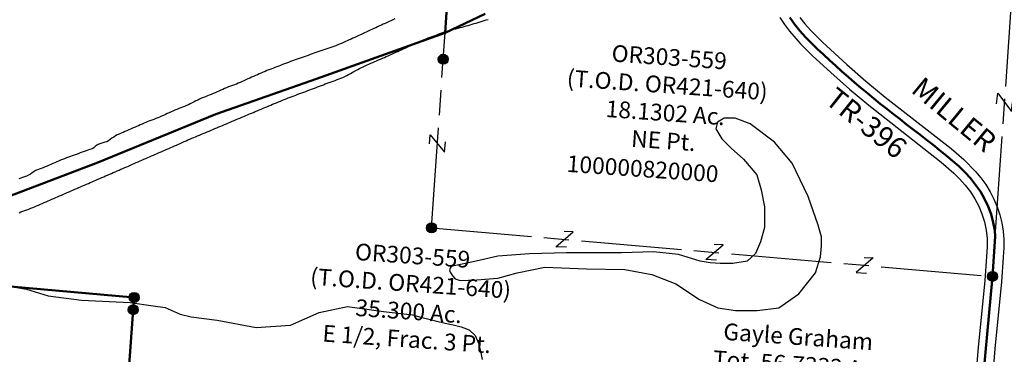
# Model space of a CAD drawing. Units: feet. Extents: x 1968571 to 2004539, y 571023 to 605570.
# Drawn here: x 1977790 to 1980146, y 596992 to 597792 of the extents above; entities that cross this region are included whole.
import ezdxf

# ---------------------------------------------------------------- set-up
doc = ezdxf.new("R2010")
doc.units = ezdxf.units.FT
doc.header["$MEASUREMENT"] = 0
doc.linetypes.add('ACAD_ISO08W100', pattern=[36, 24, -3, 6, -3])
for name, color, linetype in [('MONUMENT IRON PIN', 7, 'Continuous'), ('OWNER', 7, 'Continuous'), ('PARCEL NUMBER', 211, 'Continuous'), ('ROAD', 7, 'Continuous'), ('ROAD NAME and NUMBER', 80, 'Continuous'), ('TIE-IN', 7, 'Continuous'), ('TRACT LINE', 5, 'ACAD_ISO08W100'), ('WATER POND & LAKE', 4, 'Continuous'), ('WATER STREAM & RIVER', 4, 'Continuous')]:
    doc.layers.add(name, color=color, linetype=linetype)
doc.layers.add('MONUMENT IRON PIN HATCH', color=7, linetype='Continuous', true_color=0xffffff)
doc.layers.add('PROPERTY LINE', color=1, linetype='Continuous', lineweight=50)
doc.styles.add('BOLD', font='romand.shx', dxfattribs={"height": 50})
doc.styles.get("Standard").update_dxf_attribs({"font": 'romans.shx', "height": 40})

msp = doc.modelspace()

# ---------------------------------------------------------------- hatches: boundary and pattern name
at = {"layer": 'MONUMENT IRON PIN HATCH', "ltscale": 10}
h = msp.add_hatch(color=256, dxfattribs=at)
h.dxf.hatch_style = 1
edge = h.paths.add_edge_path()
edge.add_arc((1978803.8, 597697.4), 12, 0, 360)
h = msp.add_hatch(color=256, dxfattribs=at)
h.dxf.hatch_style = 1
edge = h.paths.add_edge_path()
edge.add_arc((1978775.9, 597294.3), 12, 0, 360)
h = msp.add_hatch(color=256, dxfattribs=at)
h.dxf.hatch_style = 1
edge = h.paths.add_edge_path()
edge.add_arc((1980118.1, 597178.2), 12, 0, 360)
h = msp.add_hatch(color=256, dxfattribs=at)
h.dxf.hatch_style = 1
edge = h.paths.add_edge_path()
edge.add_arc((1978064.4, 597127.9), 12, 0, 360)
h = msp.add_hatch(color=256, dxfattribs=at)
h.dxf.hatch_style = 1
edge = h.paths.add_edge_path()
edge.add_arc((1978062.2, 597098.5), 12, 0, 360)

# ---------------------------------------------------------------- linework, layer by layer
at = {"layer": 'MONUMENT IRON PIN', "ltscale": 10}
for centre in [(1978803.8, 597697.4), (1978775.9, 597294.3), (1980118.1, 597178.2), (1978064.4, 597127.9), (1978062.2, 597098.5)]:
    msp.add_circle(centre, 12, dxfattribs=at)
at = {"layer": 'PROPERTY LINE'}
for p, q in [((1978808.2, 597760.5), (1978813.2, 597833.8)), ((1978904.2, 597805.6), (1978808.2, 597760.5)), ((1978808.2, 597760.5), (1978500.8, 597650.7)), ((1978500.8, 597650.7), (1978259.4, 597566.3)), ((1978259.4, 597566.3), (1977977.1, 597450.5)), ((1977977.1, 597450.5), (1977478.8, 597261.2)), ((1977408.2, 597185), (1978064.4, 597127.9)), ((1978064.4, 597127.9), (1978062.2, 597098.5)), ((1978062.2, 597098.5), (1978033.4, 596710.8))]:
    msp.add_line(p, q, dxfattribs=at)
at = {"layer": 'PROPERTY LINE', "linetype": 'Continuous', "ltscale": 50}
msp.add_line((1980124.7, 597273.2), (1980118.1, 597178.2), dxfattribs=at)
at = {"layer": 'PROPERTY LINE', "ltscale": 200, "flags": 128}
msp.add_lwpolyline([(1979632.9, 597797.2), (1979644.5, 597780.9), (1979657.1, 597765.4), (1979670.5, 597750.5), (1979684.5, 597736.2), (1979698.8, 597722.3), (1979713.5, 597708.7), (1979728.2, 597695.1), (1979743, 597681.7), (1979757.9, 597668.4), (1979772.9, 597655.1), (1979788, 597642), (1979803.2, 597629), (1979818.6, 597616.2), (1979834, 597603.5), (1979849.6, 597590.9), (1979865.2, 597578.5), (1979881, 597566.1), (1979896.8, 597553.9), (1979912.6, 597541.6), (1979928.4, 597529.4), (1979944.2, 597517.2), (1979960, 597504.9), (1979975.8, 597492.6), (1979991.4, 597480.1), (1980007, 597467.6), (1980022.3, 597454.7), (1980037.2, 597441.4), (1980051.6, 597427.5), (1980065.1, 597412.8), (1980077.7, 597397.2), (1980089.1, 597380.8), (1980099, 597363.4), (1980107.5, 597345.3), (1980114.5, 597326.6), (1980119.8, 597307.3), (1980123.4, 597287.6), (1980124.7, 597273.2)], dxfattribs=at)
at = {"layer": 'PROPERTY LINE', "linetype": 'Continuous', "ltscale": 50}
msp.add_lwpolyline([(1980118.1, 597178.2), (1980088.9, 596859.4), (1980061.8, 596562.5)], dxfattribs=at)
at = {"layer": 'ROAD', "linetype": 'Continuous', "flags": 128}
for points in [[(1979609.3, 597797.3), (1979620.1, 597780.4), (1979632, 597764.4), (1979658.3, 597734.3), (1979686.8, 597706.2), (1979731, 597665.6), (1979776, 597626), (1979822, 597587.5), (1979995, 597451.5), (1980025.2, 597425.3), (1980039.4, 597411.2), (1980052.8, 597396.4), (1980065.1, 597380.6), (1980076, 597363.8), (1980085.3, 597346.1), (1980092.9, 597327.7), (1980098.9, 597308.6), (1980103, 597289), (1980105.1, 597269.1), (1980105.5, 597249.2), (1980103.6, 597226), (1980099.8, 597168.7), (1980083.9, 597008.4), (1980063.1, 596764.4)], [(1979657, 597797.4), (1979669.4, 597781.7), (1979682.7, 597766.8), (1979710.9, 597738.4), (1979769.9, 597684.4), (1979815.2, 597645.1), (1979861.5, 597607), (1980019, 597483.6), (1980049.3, 597457.5), (1980077.4, 597429.1), (1980090.2, 597413.8), (1980102, 597397.6), (1980112.5, 597380.6), (1980121.6, 597362.8), (1980129.4, 597344.4), (1980135.7, 597325.4), (1980140.6, 597306), (1980143.8, 597286.3), (1980145.3, 597266.3), (1980145.5, 597246.3), (1980143.6, 597223.8), (1980139.7, 597165.4), (1980123.7, 597004.8), (1980113.8, 596884.3)]]:
    msp.add_lwpolyline(points, dxfattribs=at)
at = {"layer": 'TIE-IN', "ltscale": 3}
for points in [[(1980127.8, 597591), (1980130.9, 597615.9), (1980163.2, 597572.7), (1980165.9, 597594.2)], [(1978771, 597495), (1978772.8, 597516.7), (1978807, 597475), (1978809, 597500)], [(1979098.6, 597247.8), (1979073.5, 597249.2), (1979114.5, 597284.3), (1979092.8, 597285.6)], [(1979457.5, 597216.7), (1979432.4, 597218.2), (1979473.4, 597253.3), (1979451.7, 597254.5)], [(1979810.9, 597223.5), (1979832.6, 597222.2), (1979791.6, 597187.1), (1979816.7, 597185.7)]]:
    msp.add_lwpolyline(points, dxfattribs=at)
at = {"layer": 'TRACT LINE', "ltscale": 10}
for p, q in [((1980124.7, 597273.2), (1980169.3, 597915.4)), ((1978803.8, 597697.4), (1978808.2, 597760.5)), ((1978775.9, 597294.3), (1978803.8, 597697.4)), ((1978775.9, 597294.3), (1980118.1, 597178.2))]:
    msp.add_line(p, q, dxfattribs=at)
at = {"layer": 'WATER POND & LAKE'}
msp.add_lwpolyline([(1979502.4, 597556.8), (1979476.4, 597556.8), (1979460.4, 597546.8), (1979456.4, 597530.7), (1979470.4, 597506.8), (1979492.5, 597484.8), (1979522.5, 597458.8), (1979554.5, 597420.8), (1979564.6, 597384.8), (1979572.6, 597344.8), (1979572.6, 597294.8), (1979562.6, 597260.8), (1979550.7, 597232.8), (1979530.7, 597214.8), (1979496.6, 597208.7), (1979466.7, 597208.7), (1979442.7, 597210.7), (1979418.6, 597214.7), (1979366.6, 597230.6), (1979306.6, 597236.6), (1979230.6, 597234.6), (1979098.6, 597234.4), (1979010.6, 597232.4), (1978934.6, 597226.3), (1978882.6, 597214.3), (1978822.6, 597202.2), (1978820.6, 597198.2), (1978818.6, 597194.2), (1978820.6, 597188.2), (1978824.6, 597182.2), (1978832.6, 597172.2), (1978844.6, 597168.2), (1978884.6, 597170.3), (1978934.6, 597174.3), (1978980.6, 597186.4), (1979046.6, 597200.4), (1979146.6, 597196.5), (1979238.6, 597194.6), (1979302.6, 597182.6), (1979360.7, 597160.6), (1979416.7, 597122.6), (1979460.7, 597102.7), (1979502.8, 597096.7), (1979554.7, 597096.8), (1979606.8, 597102.8), (1979654.8, 597136.8), (1979694.7, 597186.9), (1979706.7, 597224.9), (1979708.7, 597250.9), (1979708.7, 597272.9), (1979700.6, 597300.9), (1979676.6, 597368.9), (1979638.5, 597448.9), (1979596.5, 597498.9), (1979538.4, 597542.8), (1979502.4, 597556.8)], close=True, dxfattribs=at)
at = {"layer": 'WATER STREAM & RIVER', "ltscale": 400}
for points in [[(1978687.7, 597793.9), (1978683.2, 597791.7), (1978678.7, 597789.5), (1978674.2, 597787.3), (1978669.6, 597785.2), (1978665.1, 597783.1), (1978660.5, 597781.1), (1978656, 597779), (1978651.4, 597776.9), (1978646.9, 597774.8), (1978642.4, 597772.8), (1978637.8, 597770.7), (1978633.3, 597768.6), (1978628.7, 597766.5), (1978624.2, 597764.4), (1978619.6, 597762.3), (1978615.1, 597760.3), (1978610.5, 597758.2), (1978606, 597756.1), (1978601.5, 597754), (1978596.9, 597751.8), (1978592.4, 597749.7), (1978587.9, 597747.7), (1978583.3, 597745.6), (1978578.7, 597743.6), (1978574.2, 597741.5), (1978569.6, 597739.5), (1978565.1, 597737.4), (1978560.5, 597735.4), (1978555.9, 597733.4), (1978551.3, 597731.5), (1978546.6, 597729.8), (1978541.8, 597728.2), (1978537.1, 597726.6), (1978532.4, 597725), (1978527.6, 597723.4), (1978522.9, 597721.8), (1978518.1, 597720.2), (1978513.4, 597718.6), (1978508.7, 597716.9), (1978504, 597715.3), (1978499.3, 597713.6), (1978494.6, 597711.9), (1978489.9, 597710.2), (1978485.2, 597708.5), (1978480.5, 597706.7), (1978475.8, 597705), (1978471.1, 597703.3), (1978466.4, 597701.6), (1978461.7, 597699.9), (1978456.9, 597698.3), (1978452.2, 597696.7), (1978447.5, 597695.1), (1978442.8, 597693.4), (1978438.1, 597691.6), (1978433.4, 597689.8), (1978428.8, 597688), (1978424.1, 597686.2), (1978419.5, 597684.4), (1978414.8, 597682.6), (1978410.1, 597680.8), (1978405.4, 597679), (1978400.7, 597677.3), (1978396.1, 597675.6), (1978391.4, 597673.8), (1978386.7, 597672), (1978382, 597670.2), (1978377.4, 597668.3), (1978372.8, 597666.4), (1978368.2, 597664.4), (1978363.7, 597662.3), (1978359.1, 597660.3), (1978354.5, 597658.2), (1978350, 597656.2), (1978345.4, 597654.2), (1978340.8, 597652.3), (1978336.2, 597650.3), (1978331.7, 597648.2), (1978327.1, 597646.1), (1978322.6, 597643.9), (1978318.1, 597641.8), (1978313.5, 597639.8), (1978308.8, 597638), (1978304.2, 597636.2), (1978299.5, 597634.4), (1978294.8, 597632.7), (1978290.1, 597631), (1978285.5, 597629.1), (1978280.8, 597627.2), (1978276.3, 597625.2), (1978271.7, 597623.1), (1978267.1, 597621.1), (1978262.6, 597619.1), (1978258, 597617.2), (1978253.3, 597615.2), (1978248.7, 597613.4), (1978244.1, 597611.5), (1978239.4, 597609.7), (1978234.8, 597607.8), (1978230.1, 597606), (1978225.5, 597604), (1978220.9, 597602), (1978216.4, 597599.9), (1978212, 597597.6), (1978207.6, 597595.2), (1978203.2, 597592.8), (1978198.7, 597590.5), (1978194.2, 597588.4), (1978189.6, 597586.4), (1978185, 597584.5), (1978180.3, 597582.7), (1978175.7, 597581), (1978171, 597579.2), (1978166.3, 597577.4), (1978161.7, 597575.6), (1978157.1, 597573.6), (1978152.5, 597571.6), (1978148, 597569.4), (1978143.4, 597567.3), (1978138.9, 597565.2), (1978134.4, 597563), (1978129.8, 597561), (1978125.3, 597559), (1978120.6, 597557.1), (1978116, 597555.3), (1978111.3, 597553.6), (1978106.6, 597551.9), (1978101.9, 597550.1), (1978097.2, 597548.3), (1978092.6, 597546.5), (1978088, 597544.5), (1978083.4, 597542.5), (1978078.8, 597540.4), (1978074.3, 597538.4), (1978069.7, 597536.4), (1978065.1, 597534.5), (1978060.5, 597532.5), (1978055.9, 597530.5), (1978051.3, 597528.4), (1978046.8, 597526.4), (1978042.2, 597524.3), (1978037.7, 597522.3), (1978033.1, 597520.3), (1978028.4, 597518.4), (1978023.9, 597516.4), (1978019.5, 597514), (1978015.3, 597511.3), (1978011.2, 597508.4), (1978007.2, 597505.5), (1978003.1, 597502.6), (1977998.7, 597500.2), (1977993.9, 597498.8), (1977989, 597497.7), (1977984.3, 597496.1), (1977979.6, 597494.2), (1977975.1, 597492.1), (1977971.1, 597489.1), (1977967.7, 597485.5), (1977963.5, 597482.9), (1977958.6, 597481.5), (1977953.8, 597480.2), (1977949.1, 597478.6), (1977944.4, 597476.9), (1977939.7, 597475), (1977935.1, 597473.2), (1977930.4, 597471.5), (1977925.7, 597469.8), (1977921, 597468.1), (1977916.3, 597466.4), (1977911.6, 597464.8), (1977906.9, 597463), (1977902.2, 597461.3), (1977897.5, 597459.5), (1977892.9, 597457.6), (1977888.2, 597455.7), (1977883.6, 597453.8), (1977879, 597451.8), (1977874.4, 597449.9), (1977869.9, 597447.8), (1977865.3, 597445.8), (1977860.7, 597443.8), (1977856.2, 597441.8), (1977851.5, 597439.9), (1977846.9, 597438.1), (1977842.1, 597436.4), (1977837.4, 597434.9), (1977832.7, 597433.2), (1977828.2, 597431), (1977823.9, 597428.4), (1977819.9, 597425.5), (1977815.9, 597422.5), (1977811.6, 597420), (1977807, 597418), (1977802.2, 597416.3), (1977797.5, 597414.7), (1977792.8, 597413.1), (1977788.1, 597411.4)], [(1977788.9, 597330.4), (1977793.5, 597332.2), (1977798.2, 597333.9), (1977802.9, 597335.7), (1977807.6, 597337.5), (1977812.2, 597339.2), (1977816.9, 597341), (1977821.6, 597342.8), (1977826.2, 597344.8), (1977830.8, 597346.8), (1977835.3, 597348.7), (1977839.9, 597350.7), (1977844.5, 597352.7), (1977849.1, 597354.7), (1977853.7, 597356.7), (1977858.3, 597358.6), (1977862.9, 597360.6), (1977867.5, 597362.6), (1977872.1, 597364.6), (1977876.6, 597366.6), (1977881.2, 597368.6), (1977885.8, 597370.6), (1977890.4, 597372.6), (1977895, 597374.6), (1977899.6, 597376.6), (1977904.2, 597378.6), (1977908.8, 597380.5), (1977913.4, 597382.5), (1977917.9, 597384.5), (1977922.5, 597386.5), (1977927.1, 597388.5), (1977931.7, 597390.4), (1977936.3, 597392.4), (1977940.9, 597394.4), (1977945.5, 597396.4), (1977950.1, 597398.4), (1977954.7, 597400.4), (1977959.3, 597402.3), (1977963.8, 597404.3), (1977968.4, 597406.3), (1977973, 597408.3), (1977977.6, 597410.3), (1977982.2, 597412.3), (1977986.8, 597414.3), (1977991.4, 597416.2), (1977996, 597418.2), (1978000.6, 597420.2), (1978005.1, 597422.2), (1978009.7, 597424.2), (1978014.3, 597426.2), (1978018.9, 597428.2), (1978023.5, 597430.2), (1978028.1, 597432.2), (1978032.6, 597434.2), (1978037.2, 597436.2), (1978041.8, 597438.2), (1978046.4, 597440.2), (1978051, 597442.1), (1978055.6, 597444.1), (1978060.2, 597446.2), (1978064.7, 597448.2), (1978069.3, 597450.2), (1978073.9, 597452.2), (1978078.4, 597454.2), (1978083, 597456.3), (1978087.6, 597458.3), (1978092.2, 597460.3), (1978096.8, 597462.3), (1978101.3, 597464.3), (1978105.9, 597466.3), (1978110.5, 597468.2), (1978115.1, 597470.2), (1978119.7, 597472.2), (1978124.3, 597474.2), (1978128.9, 597476.2), (1978133.5, 597478.2), (1978138, 597480.2), (1978142.6, 597482.2), (1978147.2, 597484.2), (1978151.8, 597486.2), (1978156.4, 597488.2), (1978160.9, 597490.2), (1978165.5, 597492.2), (1978170.1, 597494.2), (1978174.7, 597496.3), (1978179.2, 597498.3), (1978183.8, 597500.3), (1978188.4, 597502.3), (1978193, 597504.3), (1978197.6, 597506.3), (1978202.2, 597508.3), (1978206.8, 597510.2), (1978211.4, 597512.2), (1978216, 597514.1), (1978220.6, 597516), (1978225.2, 597517.9), (1978229.8, 597519.9), (1978234.4, 597521.8), (1978239, 597523.8), (1978243.6, 597525.7), (1978248.2, 597527.7), (1978252.9, 597529.6), (1978257.5, 597531.6), (1978262.1, 597533.5), (1978266.7, 597535.4), (1978271.3, 597537.4), (1978275.9, 597539.3), (1978280.5, 597541.3), (1978285.1, 597543.2), (1978289.7, 597545.2), (1978294.3, 597547.1), (1978298.9, 597549), (1978303.5, 597551), (1978308.1, 597552.9), (1978312.7, 597554.9), (1978317.3, 597556.8), (1978321.9, 597558.8), (1978326.6, 597560.7), (1978331.2, 597562.6), (1978335.8, 597564.6), (1978340.4, 597566.5), (1978345, 597568.4), (1978349.6, 597570.4), (1978354.2, 597572.3), (1978358.8, 597574.2), (1978363.5, 597576.2), (1978368.1, 597578.1), (1978372.7, 597580), (1978377.3, 597582), (1978381.9, 597583.9), (1978386.5, 597585.8), (1978391.1, 597587.8), (1978395.7, 597589.7), (1978400.4, 597591.6), (1978405, 597593.5), (1978409.6, 597595.4), (1978414.2, 597597.3), (1978418.9, 597599.2), (1978423.5, 597601), (1978428.2, 597602.9), (1978432.8, 597604.7), (1978437.5, 597606.5), (1978442.2, 597608.2), (1978446.8, 597610), (1978451.5, 597611.7), (1978456.2, 597613.5), (1978460.9, 597615.3), (1978465.6, 597617), (1978470.2, 597618.8), (1978474.9, 597620.6), (1978479.6, 597622.3), (1978484.3, 597624.1), (1978489, 597625.8), (1978493.6, 597627.6), (1978498.3, 597629.4), (1978503, 597631.1), (1978507.7, 597632.9), (1978512.4, 597634.7), (1978517, 597636.4), (1978521.7, 597638.2), (1978526.4, 597640), (1978531.1, 597641.8), (1978535.7, 597643.5), (1978540.4, 597645.2), (1978545.1, 597646.9), (1978549.8, 597648.6), (1978554.5, 597650.3), (1978559.2, 597652.1), (1978563.9, 597653.9), (1978568.4, 597656), (1978572.9, 597658.2), (1978577.3, 597660.5), (1978581.7, 597663), (1978586, 597665.5), (1978590.3, 597668), (1978594.7, 597670.4), (1978599.1, 597672.9), (1978603.5, 597675.2), (1978608, 597677.4), (1978612.5, 597679.6), (1978617, 597681.6), (1978621.6, 597683.6), (1978626.2, 597685.6), (1978630.8, 597687.6), (1978635.4, 597689.6), (1978640, 597691.6), (1978644.5, 597693.6), (1978649.1, 597695.6), (1978653.7, 597697.6), (1978658.3, 597699.6), (1978662.9, 597701.7), (1978667.4, 597703.7), (1978672, 597705.7), (1978676.6, 597707.7), (1978681.1, 597709.8), (1978685.7, 597711.8), (1978690.2, 597713.9), (1978694.8, 597716), (1978699.4, 597718), (1978703.9, 597720.1), (1978708.5, 597722.2), (1978713, 597724.2), (1978717.6, 597726.3), (1978722.1, 597728.4), (1978726.6, 597730.5), (1978731.2, 597732.6), (1978735.7, 597734.7), (1978740.3, 597736.7), (1978744.8, 597738.8), (1978749.4, 597740.9), (1978754, 597742.8), (1978758.6, 597744.7), (1978763.3, 597746.5), (1978768, 597748.2), (1978772.7, 597749.9), (1978777.4, 597751.7), (1978782, 597753.4), (1978786.7, 597755.2), (1978791.4, 597757), (1978796, 597758.8), (1978800.7, 597760.5), (1978805.5, 597762.1), (1978810.3, 597763.5), (1978815.1, 597764.8), (1978819.9, 597766.2), (1978824.7, 597767.6), (1978829.5, 597769), (1978834.3, 597770.3), (1978839.2, 597771.7), (1978844, 597773), (1978848.8, 597774.2), (1978853.6, 597775.6), (1978858.5, 597776.9), (1978863.3, 597778.3), (1978868.1, 597779.7), (1978872.9, 597781.1), (1978877.6, 597782.6), (1978882.4, 597784), (1978887.2, 597785.5), (1978892, 597787), (1978896.8, 597788.4), (1978901.6, 597789.8), (1978906.4, 597791.3), (1978911.1, 597792.7)], [(1977736.4, 597159.4), (1977806.5, 597147.5), (1977858.4, 597131.5), (1977938.5, 597121.6), (1978054.5, 597115.7), (1978110.1, 597107.8), (1978138.5, 597103.7), (1978174.5, 597087.8), (1978200.5, 597081.8), (1978262.6, 597073.8), (1978356.6, 597055.9), (1978438.6, 597061.9), (1978506.6, 597092), (1978574.6, 597106.1), (1978660.6, 597094.1), (1978730.6, 597086.2), (1978750, 597081), (1978769.3, 597076), (1978788.7, 597071.2), (1978808.2, 597066.5), (1978827.7, 597062.2), (1978847.1, 597057.4), (1978865.7, 597050.1), (1978880.6, 597037.1), (1978888.6, 597018.8), (1978892.8, 596999.3), (1978896.7, 596979.7)]]:
    msp.add_lwpolyline(points, dxfattribs=at)

# ---------------------------------------------------------------- texts
at = {"layer": 'OWNER', "char_height": 40, "attachment_point": 5, "rotation": 356}
for s, insert, width in [('OR303-559\\P(T.O.D. OR421-640)\\P18.1302 Ac.\\PNE Pt.', (1979337.3, 597597.5), 665.08), ('OR303-559\\P(T.O.D. OR421-640)\\P35.300 Ac.\\PE 1/2, Frac. 3 Pt.', (1978723.3, 597123), 854.901), ('Gayle Graham\\PTot. 56.7332 Ac.', (1979650.6, 596995.7), 711.183)]:
    msp.add_mtext(s, dxfattribs=dict(at, insert=insert, width=width))
at = {"layer": 'PARCEL NUMBER', "ltscale": 10}
msp.add_text('100000820000', height=40, rotation=356, dxfattribs=at).set_placement((1979098.3, 597428.2))
at = {"layer": 'ROAD NAME and NUMBER', "char_height": 50, "attachment_point": 5, "style": 'BOLD'}
for s, insert, width, rotation in [('MILLER', (1980022, 597560.3), 265.188, 320.4175), ('TR-396', (1979812.3, 597539.9), 303.447, 321.3547)]:
    msp.add_mtext(s, dxfattribs=dict(at, insert=insert, width=width, rotation=rotation))

doc.saveas('drawing.dxf')
